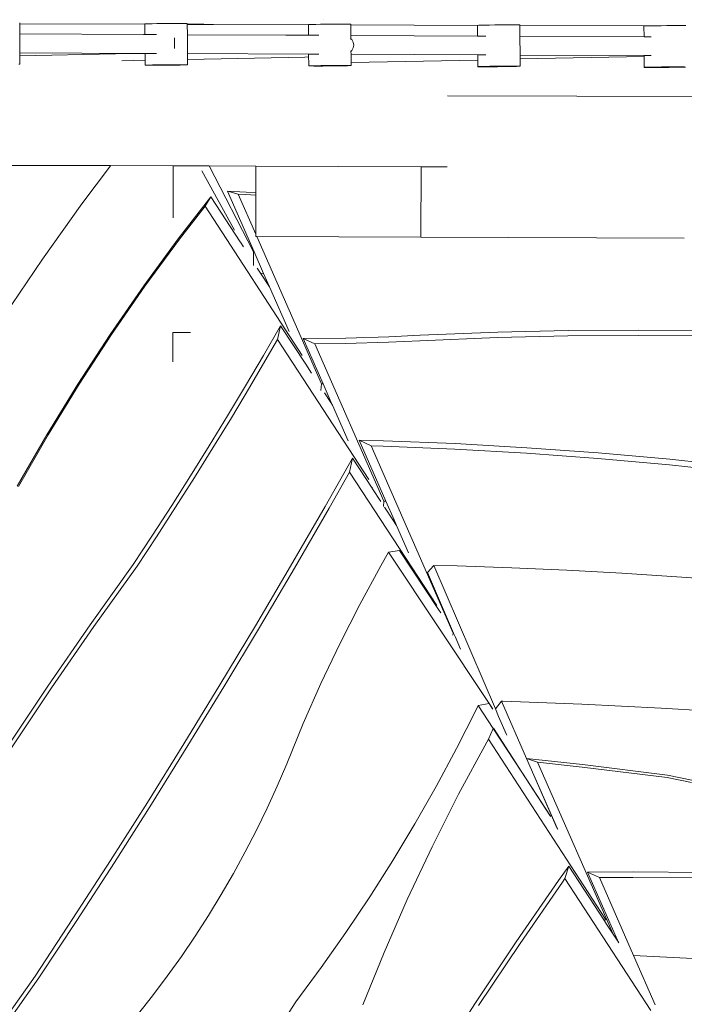
# Model space of a CAD drawing. Units: millimetres. Extents: x 50706 to 66005, y -7459 to 4882.
# Drawn here: x 58597 to 59160, y 2252 to 3086 of the extents above; entities that cross this region are included whole.
import ezdxf

# ---------------------------------------------------------------- set-up
doc = ezdxf.new("R2010")
doc.units = ezdxf.units.MM
doc.layers.get('0').update_dxf_attribs({"lineweight": 5})

msp = doc.modelspace()

# ---------------------------------------------------------------- linework, layer by layer
for p, q in [((58596.97, 3083.65), (58596.97, 3082.84)), ((58596.97, 3082.84), (58703.06, 3082.48)), ((58596.97, 3082.84), (58597.03, 3074.24)), ((58703.06, 3082.75), (58704.03, 3082.81)), ((58703.06, 3082.75), (58703.06, 3082.48)), ((58703.06, 3082.48), (58703.12, 3073.8)), ((58704.03, 3082.81), (58706.15, 3082.87)), ((58706.15, 3082.87), (58709.29, 3082.94)), ((58709.29, 3082.94), (58713.23, 3083)), ((58713.23, 3083), (58717.69, 3083.06)), ((58717.69, 3083.06), (58722.38, 3083.11)), ((58722.38, 3083.11), (58726.98, 3083.14)), ((58726.98, 3083.14), (58731.17, 3083.15)), ((58731.17, 3083.15), (58734.67, 3083.15)), ((58734.67, 3083.15), (58737.24, 3083.13)), ((58737.24, 3083.13), (58738.7, 3083.1)), ((58738.7, 3083.1), (58738.95, 3083.05)), ((58738.95, 3083.05), (58738.96, 3082.44)), ((58738.96, 3082.44), (58739.24, 3082.46)), ((58738.96, 3082.44), (58738.96, 3082.36)), ((58738.96, 3082.36), (58761.26, 3082.29)), ((58738.96, 3082.36), (58739.02, 3073.61)), ((58739.24, 3082.46), (58741.37, 3082.48)), ((58741.37, 3082.48), (58744.51, 3082.48)), ((58744.51, 3082.48), (58748.44, 3082.46)), ((58748.44, 3082.46), (58752.91, 3082.41)), ((58752.91, 3082.41), (58757.6, 3082.35)), ((58757.6, 3082.35), (58761.26, 3082.29)), ((58761.26, 3082.29), (58841.61, 3082.02)), ((58841.61, 3082.15), (58842.58, 3082.21)), ((58841.61, 3082.15), (58841.61, 3082.02)), ((58841.61, 3082.02), (58841.67, 3073.62)), ((58842.58, 3082.21), (58844.7, 3082.28)), ((58844.7, 3082.28), (58847.84, 3082.34)), ((58847.84, 3082.34), (58851.77, 3082.41)), ((58851.77, 3082.41), (58856.24, 3082.46)), ((58854.12, 3086.34), (58854.17, 3086.34)), ((58856.24, 3082.46), (58860.93, 3082.51)), ((58860.93, 3082.51), (58865.53, 3082.54)), ((58865.53, 3082.54), (58869.72, 3082.56)), ((58869.72, 3082.56), (58873.22, 3082.56)), ((58873.22, 3082.56), (58875.79, 3082.54)), ((58875.79, 3082.54), (58877.25, 3082.5)), ((58877.25, 3082.5), (58877.5, 3082.46)), ((58877.5, 3082.46), (58877.5, 3081.9)), ((58877.5, 3081.9), (58984.89, 3081.55)), ((58877.5, 3081.9), (58877.57, 3072.99)), ((58984.89, 3081.55), (58985.86, 3081.61)), ((58984.89, 3081.55), (58984.95, 3072.51)), ((58985.86, 3081.61), (58987.99, 3081.67)), ((58987.99, 3081.67), (58991.12, 3081.74)), ((58991.12, 3081.74), (58995.06, 3081.8)), ((58995.06, 3081.8), (58999.53, 3081.86)), ((58999.53, 3081.86), (59004.22, 3081.91)), ((59004.22, 3081.91), (59008.82, 3081.94)), ((59008.82, 3081.94), (59013.01, 3081.96)), ((59013.01, 3081.96), (59016.5, 3081.95)), ((59016.5, 3081.95), (59019.07, 3081.94)), ((59019.07, 3081.94), (59020.53, 3081.9)), ((59020.53, 3081.9), (59020.79, 3081.85)), ((59020.79, 3081.85), (59020.79, 3081.42)), ((59020.79, 3081.42), (59128.65, 3081.06)), ((59020.79, 3081.42), (59020.85, 3072.35)), ((59125.88, 3080.94), (59126.85, 3081)), ((59125.88, 3080.94), (59125.95, 3071.89)), ((59126.85, 3081), (59128.65, 3081.06)), ((59128.65, 3081.06), (59128.98, 3081.06)), ((59128.98, 3081.06), (59132.12, 3081.13)), ((59132.12, 3081.13), (59136.05, 3081.2)), ((59136.05, 3081.2), (59140.52, 3081.25)), ((59140.52, 3081.25), (59145.21, 3081.3)), ((59145.21, 3081.3), (59149.81, 3081.33)), ((59149.81, 3081.33), (59154, 3081.35)), ((59154, 3081.35), (59157.5, 3081.35)), ((59157.5, 3081.35), (59160.06, 3081.33)), ((59160.06, 3081.33), (59161.52, 3081.29)), ((58702, 3073.77), (58597.03, 3074.24)), ((58597.03, 3074.24), (58597.14, 3058.24)), ((58703.12, 3073.8), (58702, 3073.77)), ((58712.78, 3073.73), (58703.12, 3073.8)), ((58703.12, 3073.8), (58703.12, 3073.77)), ((58822.42, 3073.24), (58739.02, 3073.61)), ((58739.02, 3073.61), (58739.13, 3057.61)), ((58822.42, 3073.24), (58841.67, 3073.62)), ((58841.67, 3073.15), (58822.42, 3073.24)), ((58841.67, 3073.62), (58841.67, 3073.15)), ((58850.28, 3073.11), (58841.67, 3073.15)), ((58984.95, 3072.51), (58877.57, 3072.99)), ((58877.57, 3072.99), (58877.58, 3070.16)), ((58991.84, 3072.48), (58984.95, 3072.51)), ((59125.95, 3071.89), (59020.85, 3072.35)), ((59020.85, 3072.35), (59020.96, 3056.36)), ((58728.14, 3070.39), (58728.13, 3070.86)), ((58728.16, 3068.47), (58728.14, 3070.39)), ((58728.18, 3066.41), (58728.16, 3068.47)), ((58728.19, 3064.33), (58728.18, 3066.41)), ((58728.2, 3062.39), (58728.19, 3064.33)), ((58877.58, 3070.16), (58877.31, 3070.41)), ((58878.28, 3069.52), (58877.58, 3070.16)), ((58877.58, 3070.16), (58877.59, 3069.51)), ((58879.62, 3067.26), (58878.28, 3069.52)), ((58880.09, 3064.82), (58879.62, 3067.26)), ((58879.65, 3062.37), (58880.09, 3064.82)), ((59131.96, 3071.86), (59125.95, 3071.89)), ((58702.11, 3057.78), (58597.14, 3058.24)), ((58597.14, 3058.24), (58597.16, 3055.68)), ((58678, 3057.29), (58597.16, 3055.68)), ((58597.16, 3055.68), (58597.21, 3048.65)), ((58702.11, 3057.78), (58678, 3057.29)), ((58703.23, 3057.77), (58702.11, 3057.78)), ((58703.23, 3057.77), (58703.27, 3051.97)), ((58712.89, 3057.73), (58703.23, 3057.77)), ((58728.2, 3061.91), (58728.2, 3062.39)), ((58841.78, 3057.15), (58739.13, 3057.61)), ((58739.13, 3057.61), (58739.16, 3052.69)), ((58850.39, 3057.12), (58841.78, 3057.15)), ((58841.78, 3057.15), (58841.8, 3054.74)), ((58877.4, 3059.19), (58877.66, 3059.43)), ((58877.65, 3060.07), (58877.66, 3059.43)), ((58877.66, 3059.43), (58878.35, 3060.08)), ((58877.66, 3059.43), (58877.68, 3056.99)), ((58985.06, 3056.52), (58877.68, 3056.99)), ((58877.68, 3056.99), (58877.72, 3049.92)), ((58878.35, 3060.08), (58879.65, 3062.37)), ((58985.06, 3056.52), (58985.09, 3052.06)), ((58991.95, 3056.48), (58985.06, 3056.52)), ((59126.06, 3055.89), (59020.96, 3056.36)), ((59020.96, 3056.36), (59020.98, 3053.14)), ((59132.07, 3055.86), (59126.06, 3055.89)), ((59126.06, 3055.89), (59126.06, 3055.24)), ((58597.21, 3048.65), (58596.24, 3048.6)), ((58596.95, 3048.7), (58597.21, 3048.65)), ((58683.45, 3051.58), (58703.27, 3051.97)), ((58703.27, 3051.97), (58703.3, 3047.75)), ((58703.3, 3047.75), (58704.27, 3047.81)), ((58703.55, 3047.7), (58703.3, 3047.75)), ((58705.01, 3047.67), (58703.55, 3047.7)), ((58704.27, 3047.81), (58706.39, 3047.88)), ((58707.58, 3047.65), (58705.01, 3047.67)), ((58706.39, 3047.88), (58709.53, 3047.94)), ((58711.08, 3047.65), (58707.58, 3047.65)), ((58709.53, 3047.94), (58713.47, 3048.01)), ((58715.27, 3047.67), (58711.08, 3047.65)), ((58713.47, 3048.01), (58717.93, 3048.06)), ((58719.87, 3047.7), (58715.27, 3047.67)), ((58717.93, 3048.06), (58722.62, 3048.11)), ((58724.56, 3047.75), (58719.87, 3047.7)), ((58722.62, 3048.11), (58727.22, 3048.14)), ((58729.03, 3047.8), (58724.56, 3047.75)), ((58727.22, 3048.14), (58731.41, 3048.16)), ((58732.96, 3047.87), (58729.03, 3047.8)), ((58731.41, 3048.16), (58734.91, 3048.16)), ((58736.1, 3047.93), (58732.96, 3047.87)), ((58734.91, 3048.16), (58737.48, 3048.14)), ((58738.22, 3048), (58736.1, 3047.93)), ((58737.48, 3048.14), (58738.94, 3048.1)), ((58739.19, 3048.06), (58738.22, 3048)), ((58738.94, 3048.1), (58739.19, 3048.06)), ((58739.16, 3052.69), (58838.68, 3054.68)), ((58739.16, 3052.69), (58739.19, 3048.06)), ((58838.68, 3054.68), (58841.8, 3054.74)), ((58841.8, 3054.74), (58841.83, 3049.71)), ((58841.83, 3049.71), (58841.85, 3047.16)), ((58841.85, 3047.16), (58842.82, 3047.22)), ((58842.1, 3047.11), (58841.85, 3047.16)), ((58843.56, 3047.08), (58842.1, 3047.11)), ((58842.82, 3047.22), (58844.94, 3047.28)), ((58846.13, 3047.06), (58843.56, 3047.08)), ((58844.94, 3047.28), (58848.08, 3047.35)), ((58848.08, 3047.35), (58852.01, 3047.41)), ((58853.82, 3047.07), (58849.63, 3047.06)), ((58852.01, 3047.41), (58856.48, 3047.47)), ((58858.42, 3047.1), (58853.82, 3047.07)), ((58856.48, 3047.47), (58861.17, 3047.51)), ((58863.11, 3047.15), (58858.42, 3047.1)), ((58861.17, 3047.51), (58865.77, 3047.55)), ((58867.57, 3047.21), (58863.11, 3047.15)), ((58865.77, 3047.55), (58869.96, 3047.56)), ((58871.51, 3047.27), (58867.57, 3047.21)), ((58869.96, 3047.56), (58873.46, 3047.56)), ((58874.65, 3047.34), (58871.51, 3047.27)), ((58873.46, 3047.56), (58876.03, 3047.54)), ((58876.77, 3047.4), (58874.65, 3047.34)), ((58876.03, 3047.54), (58877.49, 3047.51)), ((58877.74, 3047.46), (58876.77, 3047.4)), ((58877.49, 3047.51), (58877.74, 3047.46)), ((58877.72, 3049.92), (58985.09, 3052.06)), ((58877.72, 3049.92), (58877.74, 3047.46)), ((58985.09, 3052.06), (58985.13, 3046.55)), ((59020.98, 3053.14), (59126.06, 3055.24)), ((59020.98, 3053.14), (59021.03, 3046.86)), ((59126.06, 3055.24), (59126.12, 3045.95)), ((58849.63, 3047.06), (58846.13, 3047.06)), ((58985.13, 3046.55), (58986.1, 3046.61)), ((58985.39, 3046.51), (58985.13, 3046.55)), ((58986.85, 3046.47), (58985.39, 3046.51)), ((58986.1, 3046.61), (58988.23, 3046.68)), ((58989.41, 3046.45), (58986.85, 3046.47)), ((58988.23, 3046.68), (58991.36, 3046.74)), ((58992.91, 3046.45), (58989.41, 3046.45)), ((58991.36, 3046.74), (58995.3, 3046.81)), ((58997.1, 3046.47), (58992.91, 3046.45)), ((58995.3, 3046.81), (58999.77, 3046.86)), ((59001.7, 3046.5), (58997.1, 3046.47)), ((58999.77, 3046.86), (59004.46, 3046.91)), ((59006.39, 3046.55), (59001.7, 3046.5)), ((59004.46, 3046.91), (59009.06, 3046.94)), ((59010.86, 3046.6), (59006.39, 3046.55)), ((59009.06, 3046.94), (59013.25, 3046.96)), ((59014.79, 3046.67), (59010.86, 3046.6)), ((59013.25, 3046.96), (59016.74, 3046.96)), ((59017.93, 3046.73), (59014.79, 3046.67)), ((59016.74, 3046.96), (59019.31, 3046.94)), ((59020.06, 3046.8), (59017.93, 3046.73)), ((59019.31, 3046.94), (59020.77, 3046.9)), ((59021.03, 3046.86), (59020.06, 3046.8)), ((59020.77, 3046.9), (59021.03, 3046.86)), ((59126.12, 3045.95), (59127.09, 3046)), ((59126.38, 3045.9), (59126.12, 3045.95)), ((59127.84, 3045.86), (59126.38, 3045.9)), ((59127.09, 3046), (59129.22, 3046.07)), ((59130.41, 3045.85), (59127.84, 3045.86)), ((59129.22, 3046.07), (59132.36, 3046.13)), ((59133.9, 3045.84), (59130.41, 3045.85)), ((59132.36, 3046.13), (59136.29, 3046.2)), ((59138.1, 3045.86), (59133.9, 3045.84)), ((59136.29, 3046.2), (59140.76, 3046.25)), ((59142.69, 3045.89), (59138.1, 3045.86)), ((59140.76, 3046.25), (59145.45, 3046.3)), ((59147.39, 3045.94), (59142.69, 3045.89)), ((59145.45, 3046.3), (59150.05, 3046.33)), ((59151.85, 3046), (59147.39, 3045.94)), ((59150.05, 3046.33), (59154.24, 3046.35)), ((59155.79, 3046.06), (59151.85, 3046)), ((59154.24, 3046.35), (59157.74, 3046.35)), ((59158.92, 3046.13), (59155.79, 3046.06)), ((59157.74, 3046.35), (59160.3, 3046.33)), ((59161.05, 3046.19), (59158.92, 3046.13)), ((58959.47, 3021.87), (59304.45, 3020.72)), ((57530.66, 2966.16), (58673.76, 2962.33)), ((57636.12, 2966.06), (58673.95, 2962.58)), ((58673.76, 2962.33), (58649.75, 2930.23)), ((58673.95, 2962.58), (58673.76, 2962.33)), ((58673.95, 2962.58), (58727.13, 2962.4)), ((58726.98, 2918.32), (58727.13, 2962.4)), ((58727.13, 2962.4), (58751.22, 2962.32)), ((58751.22, 2962.32), (58757.51, 2962.3)), ((58778.87, 2908), (58751.24, 2958.28)), ((58757.51, 2962.3), (58795.03, 2889.61)), ((58757.51, 2962.3), (58797.13, 2962.17)), ((58797.13, 2962.17), (58797.06, 2939.48)), ((58797.13, 2962.17), (58937.13, 2961.7)), ((58936.93, 2901.95), (58937.13, 2961.7)), ((58937.13, 2961.7), (58959.26, 2961.62)), ((58788.74, 2940.05), (58772.96, 2940.93)), ((58772.96, 2940.93), (58782.07, 2938.41)), ((58795.52, 2889.59), (58772.96, 2940.93)), ((58797.06, 2939.48), (58788.74, 2940.05)), ((58797.06, 2939.48), (58797.05, 2937.46)), ((58649.75, 2930.23), (58616.41, 2883.35)), ((58759.02, 2936.15), (58731.34, 2900.56)), ((58754.01, 2928.15), (58759.02, 2936.15)), ((58759.02, 2936.15), (58783.83, 2897.97)), ((58788.53, 2938.05), (58782.07, 2938.41)), ((58782.07, 2938.41), (58796.94, 2904.58)), ((58797.05, 2937.46), (58788.53, 2938.05)), ((58797.05, 2937.46), (58796.94, 2904.58)), ((58754.01, 2928.15), (58732.4, 2900.36)), ((58836.16, 2801.71), (58754.01, 2928.15)), ((58731.34, 2900.56), (58702.06, 2860.61)), ((58732.4, 2900.36), (58703.12, 2860.42)), ((58784, 2898.25), (58783.83, 2897.97)), ((58783.83, 2897.97), (58784.06, 2897.6)), ((58784.06, 2897.6), (58786.48, 2893.88)), ((58796.94, 2904.58), (58796.93, 2902.42)), ((58796.93, 2902.42), (58797.89, 2902.42)), ((58797.89, 2902.42), (58852.7, 2777.71)), ((58797.89, 2902.42), (58936.93, 2901.95)), ((58936.93, 2901.95), (59160.09, 2901.2)), ((58795.03, 2889.61), (58795.01, 2878.06)), ((58795.52, 2889.59), (58795.03, 2889.61)), ((58803.57, 2871.27), (58795.52, 2889.59)), ((58616.41, 2883.35), (58583.9, 2835.24)), ((58798.29, 2875.71), (58801.1, 2871.39)), ((58803.57, 2871.27), (58801.1, 2871.39)), ((58801.1, 2871.39), (58808.59, 2859.85)), ((58808.59, 2859.85), (58803.57, 2871.27)), ((58702.06, 2860.61), (58673.66, 2819.5)), ((58703.12, 2860.42), (58674.72, 2819.31)), ((58825.24, 2821.98), (58808.59, 2859.85)), ((58818.07, 2826.87), (58803.52, 2801.68)), ((58815.46, 2815.23), (58818.07, 2826.87)), ((58818.07, 2826.87), (58839.35, 2794.23)), ((59061.61, 2822.78), (59002.17, 2821.38)), ((59121.15, 2823.23), (59061.61, 2822.78)), ((59180.77, 2822.71), (59121.15, 2823.23)), ((58673.66, 2819.5), (58646.24, 2777.38)), ((58674.72, 2819.31), (58647.3, 2777.19)), ((58726.66, 2821.2), (58726.58, 2796.34)), ((58726.66, 2821.2), (58741.74, 2821.15)), ((58815.46, 2815.23), (58806.78, 2800.2)), ((58892.88, 2696.49), (58815.46, 2815.23)), ((58873.32, 2816.4), (58837.22, 2816.03)), ((58837.22, 2816.03), (58847.15, 2811.58)), ((58854.03, 2777.65), (58837.22, 2816.03)), ((58909.77, 2817.44), (58873.32, 2816.4)), ((58935.89, 2814.19), (58909.48, 2812.88)), ((58936.18, 2818.75), (58909.77, 2817.44)), ((59001.88, 2816.82), (58935.89, 2814.19)), ((59002.17, 2821.38), (58936.18, 2818.75)), ((59061.32, 2818.23), (59001.88, 2816.82)), ((59120.86, 2818.67), (59061.32, 2818.23)), ((59180.48, 2818.15), (59120.86, 2818.67)), ((58873.03, 2811.85), (58847.15, 2811.58)), ((58847.15, 2811.58), (58905.61, 2678.11)), ((58909.48, 2812.88), (58873.03, 2811.85)), ((58803.52, 2801.68), (58788.38, 2775.97)), ((58806.78, 2800.2), (58791.64, 2774.49)), ((58839.35, 2794.23), (58844.24, 2786.73)), ((58646.24, 2777.38), (58619.91, 2734.41)), ((58647.3, 2777.19), (58620.97, 2734.22)), ((58788.38, 2775.97), (58773.04, 2750.39)), ((58791.64, 2774.49), (58776.3, 2748.91)), ((58852.7, 2777.71), (58852.24, 2771.88)), ((58854.03, 2777.65), (58852.7, 2777.71)), ((58860.97, 2761.8), (58854.03, 2777.65)), ((58855.2, 2769.92), (58860.48, 2761.82)), ((58860.97, 2761.8), (58860.48, 2761.82)), ((58860.48, 2761.82), (58861.96, 2759.55)), ((58861.96, 2759.55), (58860.97, 2761.8)), ((58875.27, 2729.16), (58861.96, 2759.55)), ((58773.04, 2750.39), (58757.47, 2724.93)), ((58776.3, 2748.91), (58760.74, 2723.45)), ((58619.91, 2734.41), (58594.75, 2690.75)), ((58620.97, 2734.22), (58595.82, 2690.55)), ((58884.66, 2729.91), (58894.78, 2724.97)), ((58905.09, 2729.4), (58884.66, 2729.91)), ((58907.31, 2678.03), (58884.66, 2729.91)), ((58757.47, 2724.93), (58741.71, 2699.61)), ((58760.74, 2723.45), (58744.97, 2698.13)), ((58894.78, 2724.97), (58964.11, 2566.11)), ((58904.8, 2724.72), (58894.78, 2724.97)), ((58965.55, 2722.24), (58904.8, 2724.72)), ((58965.84, 2726.92), (58905.09, 2729.4)), ((59026.26, 2718.78), (58965.55, 2722.24)), ((59026.56, 2723.46), (58965.84, 2726.92)), ((59087.21, 2719.02), (59026.56, 2723.46)), ((58878.89, 2714.61), (58855.67, 2673.62)), ((58876.44, 2702.8), (58878.89, 2714.61)), ((58878.89, 2714.61), (58895.55, 2689.13)), ((59086.92, 2714.34), (59026.26, 2718.78)), ((59147.48, 2708.93), (59086.92, 2714.34)), ((59147.77, 2713.6), (59087.21, 2719.02)), ((59208.19, 2707.22), (59147.77, 2713.6)), ((59207.9, 2702.54), (59147.48, 2708.93)), ((58741.71, 2699.61), (58725.73, 2674.43)), ((58744.97, 2698.13), (58728.99, 2672.95)), ((58876.44, 2702.8), (58859.04, 2672.07)), ((58950.54, 2589.52), (58876.44, 2702.8)), ((58895.55, 2689.13), (58895.81, 2689.57)), ((58895.55, 2689.13), (58895.87, 2688.65)), ((58895.87, 2688.65), (58902.88, 2677.92)), ((58725.73, 2674.43), (58709.55, 2649.39)), ((58728.99, 2672.95), (58712.81, 2647.91)), ((58855.67, 2673.62), (58826.4, 2622.95)), ((58859.04, 2672.07), (58829.77, 2621.41)), ((58905.61, 2678.11), (58905.24, 2673.55)), ((58905.61, 2678.11), (58907.31, 2678.03)), ((58906.13, 2672.97), (58913.11, 2662.29)), ((58914.19, 2662.24), (58907.31, 2678.03)), ((58913.11, 2662.29), (58914.19, 2662.24)), ((58913.11, 2662.29), (58916.3, 2657.41)), ((58916.3, 2657.41), (58914.19, 2662.24)), ((58926.35, 2634.39), (58916.3, 2657.41)), ((58709.55, 2649.39), (58693.18, 2624.49)), ((58712.81, 2647.91), (58696.44, 2623.01)), ((58902.9, 2623.31), (58909.56, 2634.87)), ((58909.56, 2634.87), (58918.65, 2636.4)), ((58994.68, 2506.58), (58909.56, 2634.87)), ((58918.65, 2636.4), (58951.86, 2586.38)), ((58693.18, 2624.49), (58656.61, 2573.22)), ((58696.44, 2623.01), (58659.87, 2571.74)), ((58826.4, 2622.95), (58796.72, 2572.52)), ((58829.77, 2621.41), (58800.09, 2570.98)), ((58885.08, 2590.42), (58902.9, 2623.31)), ((58942.52, 2617.58), (58947.77, 2623.64)), ((58947.77, 2623.64), (59000.01, 2502.03)), ((58967.51, 2623.2), (58947.77, 2623.64)), ((59014.07, 2621.67), (58967.51, 2623.2)), ((59060.62, 2619.64), (59014.07, 2621.67)), ((58964.64, 2566.08), (58942.52, 2617.58)), ((59107.16, 2617.11), (59060.62, 2619.64)), ((59153.67, 2614.09), (59107.16, 2617.11)), ((59200.14, 2610.57), (59153.67, 2614.09)), ((58868.18, 2557.13), (58885.08, 2590.42)), ((58951.86, 2586.38), (58953.81, 2583.44)), ((58656.61, 2573.22), (58620.77, 2521.31)), ((58659.87, 2571.74), (58624.03, 2519.83)), ((58796.72, 2572.52), (58766.61, 2522.34)), ((58800.09, 2570.98), (58769.98, 2520.79)), ((58964.11, 2566.11), (58963.98, 2564.57)), ((58964.11, 2566.11), (58964.64, 2566.08)), ((58965.81, 2563.36), (58964.64, 2566.08)), ((58970.43, 2552.61), (58965.81, 2563.36)), ((58852.23, 2523.5), (58868.18, 2557.13)), ((58620.77, 2521.31), (58585.68, 2468.81)), ((58766.61, 2522.34), (58736.08, 2472.41)), ((58837.25, 2489.6), (58852.23, 2523.5)), ((58624.03, 2519.83), (58588.94, 2467.33)), ((58769.98, 2520.79), (58739.45, 2470.86)), ((58985.54, 2504.97), (58983.47, 2500.65)), ((58985.54, 2504.97), (58994.68, 2506.58)), ((58998.27, 2485.45), (58985.54, 2504.97)), ((58997.46, 2502.46), (58994.68, 2506.58)), ((58994.68, 2506.58), (58997.62, 2502.07)), ((59000.01, 2502.03), (59005.1, 2508.5)), ((59005.1, 2508.5), (59026.38, 2459.92)), ((59006.19, 2508.47), (59005.1, 2508.5)), ((59073.28, 2505.88), (59006.19, 2508.47)), ((59140.35, 2502.58), (59073.28, 2505.88)), ((58983.47, 2500.65), (58967.02, 2468.31)), ((58997.62, 2502.07), (58997.9, 2501.65)), ((58999.98, 2501.99), (59000.01, 2502.03)), ((59002.77, 2495.61), (58999.98, 2501.99)), ((59000.03, 2501.99), (58999.98, 2501.99)), ((59000.01, 2502.03), (59000.03, 2501.99)), ((59000.03, 2501.99), (59002.77, 2495.61)), ((59207.4, 2498.58), (59140.35, 2502.58)), ((58823.27, 2455.48), (58837.25, 2489.6)), ((59002.77, 2495.61), (59009.12, 2480.84)), ((59009.43, 2480.4), (59002.77, 2495.61)), ((58994.13, 2476.25), (58998.27, 2485.45)), ((58998.27, 2485.45), (58998.31, 2485.52)), ((59022.49, 2448.29), (58998.27, 2485.45)), ((58998.31, 2485.52), (59022.49, 2448.29)), ((59009.78, 2479.61), (59009.43, 2480.4)), ((58736.08, 2472.41), (58705.15, 2422.74)), ((58992.72, 2473.81), (58968.85, 2429.63)), ((58994.13, 2476.25), (58992.72, 2473.81)), ((59093.19, 2323.75), (58994.13, 2476.25)), ((58739.45, 2470.86), (58708.52, 2421.19)), ((58967.02, 2468.31), (58949.77, 2436.29)), ((58823.27, 2455.48), (58815.2, 2436.59)), ((59026.38, 2459.92), (59073.86, 2454.72)), ((59026.38, 2459.92), (59029.43, 2452.97)), ((59026.38, 2459.92), (59035.71, 2456.88)), ((59035.71, 2456.88), (59099.82, 2311.04)), ((59073.65, 2452.72), (59035.71, 2456.88)), ((59073.86, 2454.72), (59145.85, 2445.84)), ((59046.54, 2411.4), (59022.49, 2448.29)), ((59022.49, 2448.29), (59046.7, 2411.03)), ((59029.43, 2452.97), (59052.36, 2400.62)), ((59052.58, 2400.31), (59029.43, 2452.97)), ((59145.64, 2443.84), (59073.65, 2452.72)), ((59166.26, 2439.5), (59145.64, 2443.84)), ((59145.85, 2445.84), (59166.47, 2441.5)), ((58815.2, 2436.59), (58806.63, 2417.84)), ((58949.77, 2436.29), (58931.76, 2404.65)), ((58968.85, 2429.63), (58946.33, 2385.08)), ((58705.15, 2422.74), (58673.81, 2373.34)), ((58708.52, 2421.19), (58677.18, 2371.8)), ((58806.63, 2417.84), (58797.59, 2399.23)), ((58931.76, 2404.65), (58913, 2373.43)), ((59046.7, 2411.03), (59046.96, 2410.63)), ((58797.59, 2399.23), (58788.08, 2380.8)), ((59052.81, 2399.77), (59052.58, 2400.31)), ((58788.08, 2380.8), (58778.11, 2362.57)), ((58946.33, 2385.08), (58925.27, 2340.34)), ((58673.81, 2373.34), (58642.07, 2324.23)), ((58677.18, 2371.8), (58645.44, 2322.68)), ((58913, 2373.43), (58893.53, 2342.67)), ((58778.11, 2362.57), (58767.7, 2344.56)), ((59062.23, 2368.71), (59053.51, 2356.48)), ((59058.97, 2358.08), (59062.23, 2368.71)), ((59062.23, 2368.71), (59092.4, 2322.42)), ((59116.82, 2363.74), (59078.17, 2363.45)), ((59078.17, 2363.45), (59088.11, 2358.98)), ((59103.44, 2305.77), (59078.17, 2363.45)), ((59176.44, 2363.21), (59116.82, 2363.74)), ((59053.51, 2356.48), (59017.67, 2304.58)), ((59056.77, 2355), (59020.93, 2303.1)), ((59058.97, 2358.08), (59056.77, 2355)), ((59131.86, 2246.25), (59058.97, 2358.08)), ((59116.54, 2359.18), (59088.11, 2358.98)), ((59088.11, 2358.98), (59117.03, 2292.95)), ((59176.15, 2358.66), (59116.54, 2359.18)), ((58767.7, 2344.56), (58756.86, 2326.81)), ((58893.53, 2342.67), (58873.36, 2312.41)), ((58925.27, 2340.34), (58905.74, 2295.58)), ((58642.07, 2324.23), (58609.94, 2275.4)), ((58645.44, 2322.68), (58613.3, 2273.85)), ((58756.86, 2326.81), (58745.6, 2309.33)), ((59093.19, 2323.75), (59092.4, 2322.42)), ((59092.4, 2322.42), (59094.24, 2319.6)), ((59094, 2323.36), (59093.19, 2323.75)), ((59094.24, 2319.6), (59099.82, 2311.04)), ((58745.6, 2309.33), (58733.95, 2292.15)), ((58873.36, 2312.41), (58852.52, 2282.69)), ((59017.67, 2304.58), (58982.57, 2252.07)), ((59099.82, 2311.04), (59103.25, 2305.77)), ((59103.44, 2305.77), (59103.25, 2305.77)), ((59103.25, 2305.77), (59103.8, 2304.94)), ((59103.8, 2304.94), (59103.44, 2305.77)), ((59103.8, 2304.94), (59104.55, 2303.79)), ((59020.93, 2303.1), (58985.83, 2250.6)), ((58733.95, 2292.15), (58721.92, 2275.29)), ((58905.74, 2295.58), (58887.82, 2250.95)), ((59426.35, 2276.39), (59117.03, 2292.95)), ((59117.03, 2292.95), (59135.45, 2250.98)), ((58852.52, 2282.69), (58831.05, 2253.56)), ((58609.94, 2275.4), (58572.69, 2223.2)), ((58613.3, 2273.85), (58576.06, 2221.65)), ((58721.92, 2275.29), (58709.52, 2258.77)), ((58709.52, 2258.77), (58696.77, 2242.62)), ((58831.05, 2253.56), (58792.35, 2193.95)), ((58982.57, 2252.07), (58948.25, 2199))]:
    msp.add_line(p, q)

doc.saveas('drawing.dxf')
